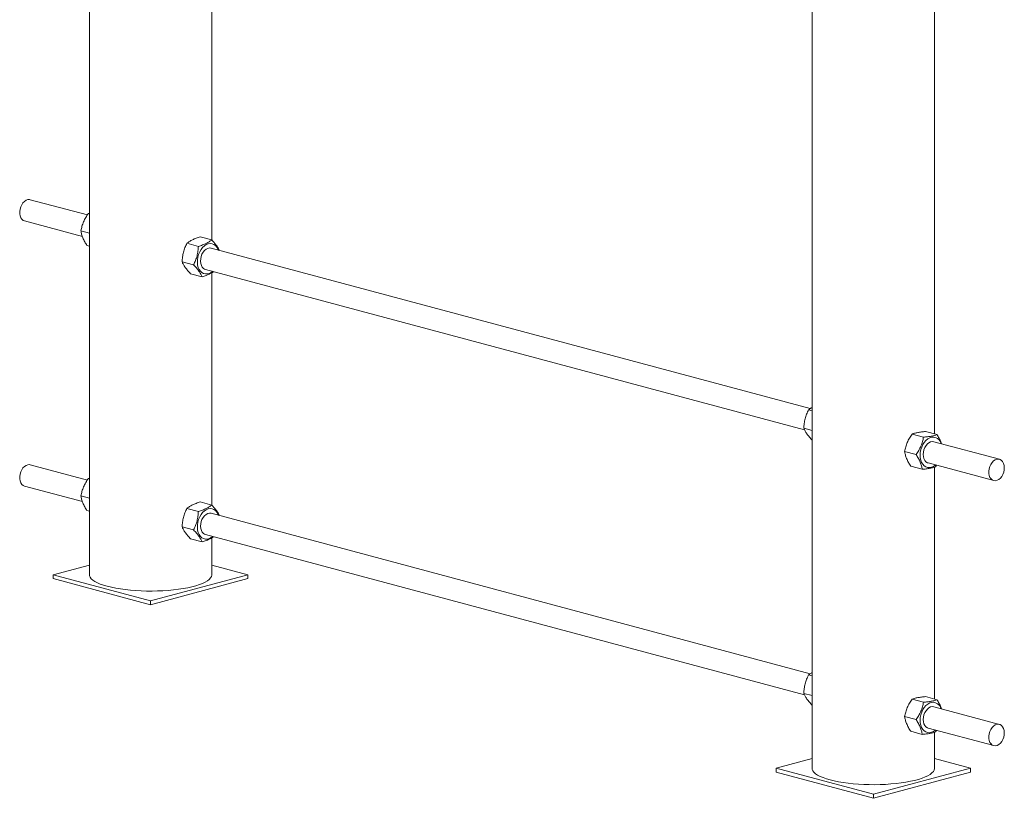
# Model space of a CAD drawing. Units: millimetres. Extents: x -358 to 1418, y -89 to 1153.
# Drawn here: x -358 to 358, y -89 to 477 of the extents above; entities that cross this region are included whole.
import ezdxf

# ---------------------------------------------------------------- set-up
doc = ezdxf.new("R2010")
doc.units = ezdxf.units.MM

msp = doc.modelspace()

# ---------------------------------------------------------------- linework, layer by layer
at = {"color": 7, "linetype": 'Continuous', "lineweight": 15}
for p, q in [((-307.12, 740.06), (-307.12, 73.25)), ((-218.12, 316.44), (-218.12, 739.93)), ((218.12, 599.21), (218.12, -67.47)), ((307.12, 175.51), (307.12, 599.21)), ((-308.6, 334.71), (-350.07, 345.82)), ((-354.21, 330.37), (-312.22, 319.12)), ((-307.89, 335.82), (-307.12, 336.05)), ((-307.89, 335.82), (-307.12, 335.61)), ((-313.28, 323.22), (-307.12, 321.57)), ((-226.58, 318.8), (-218.22, 316.56)), ((-308.89, 312.47), (-307.12, 311.99)), ((-236.26, 314.13), (-227.9, 311.89)), ((216.82, 193.95), (-218.62, 310.6)), ((-239.78, 300.73), (-231.42, 298.49)), ((-222.76, 295.15), (212.68, 178.49)), ((-233.62, 292), (-225.26, 289.76)), ((-218.12, 123.75), (-218.12, 292.74)), ((215.58, 193.08), (218.12, 192.4)), ((212.06, 179.67), (218.12, 178.05)), ((290.74, 175.44), (299.11, 173.2)), ((300.53, 177.27), (308.89, 175.03)), ((354.21, 157.14), (306.62, 169.89)), ((285.36, 162.84), (293.72, 160.6)), ((-308.6, 142.02), (-350.07, 153.13)), ((289.75, 152.09), (298.11, 149.85)), ((302.48, 154.43), (350.07, 141.68)), ((307.12, -17.18), (307.12, 151.41)), ((307.89, 151.68), (308.59, 152.79)), ((-307.89, 143.13), (-307.12, 143.36)), ((-307.89, 143.13), (-307.12, 142.92)), ((-354.21, 137.68), (-312.22, 126.43)), ((-313.28, 130.54), (-307.12, 128.89)), ((-226.58, 126.11), (-218.22, 123.87)), ((-308.89, 119.78), (-307.12, 119.31)), ((-236.26, 121.44), (-227.9, 119.2)), ((216.82, 1.26), (-218.62, 117.91)), ((-239.78, 108.04), (-231.42, 105.8)), ((-222.76, 102.46), (212.68, -14.2)), ((-233.62, 99.31), (-225.26, 97.07)), ((-218.12, 73.25), (-218.12, 100.05)), ((-307.12, 80.27), (-333.33, 73.25)), ((-191.91, 73.25), (-218.12, 80.27)), ((-333.33, 73.25), (-262.62, 54.3)), ((-333.33, 73.25), (-333.33, 70.36)), ((-262.62, 54.3), (-191.91, 73.25)), ((-191.91, 73.25), (-191.91, 70.36)), ((-333.33, 70.36), (-262.62, 51.41)), ((-262.62, 51.41), (-191.91, 70.36)), ((-262.62, 54.3), (-262.62, 51.41)), ((215.58, 0.39), (218.12, -0.29)), ((212.06, -13.02), (218.12, -14.64)), ((290.74, -17.25), (299.11, -19.49)), ((300.53, -15.41), (308.89, -17.65)), ((354.21, -35.55), (306.62, -22.8)), ((285.36, -29.85), (293.72, -32.09)), ((289.75, -40.6), (298.11, -42.84)), ((302.48, -38.26), (350.07, -51.01)), ((307.12, -67.47), (307.12, -41.27)), ((307.89, -41), (308.59, -39.9)), ((218.12, -60.45), (191.91, -67.47)), ((333.33, -67.47), (307.12, -60.45)), ((191.91, -67.47), (191.91, -70.36)), ((191.91, -67.47), (262.62, -86.41)), ((191.91, -70.36), (262.62, -89.3)), ((262.62, -86.41), (333.33, -67.47)), ((262.62, -89.3), (333.33, -70.36)), ((333.33, -67.47), (333.33, -70.36)), ((262.62, -86.41), (262.62, -89.3))]:
    msp.add_line(p, q, dxfattribs=at)
at = {"color": 7, "linetype": 'Continuous', "lineweight": 15, "flags": 128}
for points in [[(-350.07, 345.82), (-350.76, 345.94), (-351.97, 345.84), (-353.19, 345.39), (-354.36, 344.59), (-355.42, 343.49), (-356.34, 342.13), (-357.05, 340.59), (-357.54, 338.93), (-357.78, 337.23), (-357.75, 335.58), (-357.46, 334.03), (-356.92, 332.68), (-356.15, 331.59), (-355.2, 330.79), (-354.21, 330.37)], [(-214.49, 311.37), (-215.48, 312.5), (-216.64, 313.33), (-217.94, 313.81), (-219.32, 313.95), (-220.74, 313.73), (-222.16, 313.16), (-223.54, 312.26), (-224.82, 311.06), (-225.98, 309.6), (-226.96, 307.92), (-227.74, 306.07), (-228.29, 304.13), (-228.6, 302.14), (-228.65, 300.18), (-228.45, 298.31), (-228, 296.58), (-227.32, 295.05), (-226.42, 293.78), (-225.33, 292.8), (-224.1, 292.14), (-222.76, 291.83), (-221.35, 291.87), (-219.92, 292.26), (-218.51, 293), (-217.53, 293.75)], [(-225.09, 296.85), (-225.75, 298.08), (-226.17, 299.53), (-226.34, 301.13), (-226.25, 302.82), (-225.89, 304.51), (-225.29, 306.12), (-224.48, 307.58), (-223.49, 308.83), (-222.36, 309.79), (-221.16, 310.43), (-219.94, 310.72), (-218.75, 310.64), (-218.62, 310.6)], [(-213.38, 309.2), (-213.69, 309.96), (-214.49, 311.37)], [(305.02, 173.13), (303.59, 172.69), (302.19, 171.91), (300.87, 170.81), (299.66, 169.44), (298.62, 167.83), (297.76, 166.04), (297.12, 164.13), (296.72, 162.15), (296.58, 160.17), (296.68, 158.26), (297.05, 156.47), (297.65, 154.86), (298.47, 153.49), (299.49, 152.4), (300.67, 151.62), (301.98, 151.18), (303.37, 151.09), (304.8, 151.36), (306.22, 151.98), (307.58, 152.92), (307.71, 153.03)], [(302.48, 154.43), (301.88, 154.65), (300.87, 155.32), (300.03, 156.31), (299.41, 157.58), (299.02, 159.05), (298.89, 160.68), (299.03, 162.37), (299.43, 164.05), (300.06, 165.65), (300.91, 167.08), (301.92, 168.28), (303.06, 169.2), (304.27, 169.78), (305.49, 170.01), (306.62, 169.89)], [(-350.07, 153.13), (-350.76, 153.25), (-351.97, 153.15), (-353.19, 152.7), (-354.36, 151.9), (-355.42, 150.8), (-356.34, 149.45), (-357.05, 147.9), (-357.54, 146.24), (-357.78, 144.55), (-357.75, 142.89), (-357.46, 141.35), (-356.92, 140), (-356.15, 138.9), (-355.2, 138.1), (-354.21, 137.68)], [(351.36, 141.57), (352.58, 141.84), (353.78, 142.47), (354.91, 143.43), (355.9, 144.66), (356.72, 146.12), (357.33, 147.73), (357.69, 149.42), (357.79, 151.11), (357.63, 152.72), (357.22, 154.17), (356.56, 155.4), (355.7, 156.35), (354.67, 156.98), (353.52, 157.25), (352.31, 157.16), (351.09, 156.7), (349.92, 155.91), (348.85, 154.8), (347.94, 153.45), (347.22, 151.91), (346.74, 150.25), (346.5, 148.55), (346.53, 146.89), (346.82, 145.35), (347.36, 144), (348.13, 142.9), (349.08, 142.11), (350.17, 141.66), (351.36, 141.57)], [(-214.49, 118.68), (-215.48, 119.81), (-216.64, 120.64), (-217.94, 121.12), (-219.32, 121.26), (-220.74, 121.04), (-222.16, 120.47), (-223.54, 119.57), (-224.82, 118.37), (-225.98, 116.91), (-226.96, 115.23), (-227.74, 113.38), (-228.29, 111.44), (-228.6, 109.45), (-228.65, 107.49), (-228.45, 105.62), (-228, 103.89), (-227.32, 102.36), (-226.42, 101.09), (-225.33, 100.11), (-224.1, 99.45), (-222.76, 99.14), (-221.35, 99.18), (-219.92, 99.58), (-218.51, 100.31), (-217.53, 101.06)], [(-225.09, 104.16), (-225.75, 105.39), (-226.17, 106.84), (-226.34, 108.44), (-226.25, 110.13), (-225.89, 111.82), (-225.29, 113.43), (-224.48, 114.89), (-223.49, 116.14), (-222.36, 117.1), (-221.16, 117.74), (-219.94, 118.03), (-218.75, 117.95), (-218.62, 117.91)], [(-213.38, 116.51), (-213.69, 117.28), (-214.49, 118.68)], [(-307.12, 73.25), (-307.02, 72.45), (-306.57, 71.38), (-305.77, 70.34), (-304.62, 69.31), (-303.14, 68.32), (-301.32, 67.37), (-299.2, 66.46), (-296.78, 65.61), (-294.09, 64.82)], [(-294.09, 64.82), (-291.14, 64.1), (-287.96, 63.45), (-284.58, 62.88), (-281.02, 62.39), (-277.32, 62), (-273.49, 61.69), (-269.58, 61.47), (-265.61, 61.35), (-261.62, 61.33), (-257.64, 61.4), (-253.69, 61.57), (-249.82, 61.83), (-246.05, 62.18), (-242.42, 62.63), (-238.94, 63.15), (-235.66, 63.76), (-232.6, 64.45), (-229.77, 65.21), (-227.21, 66.03), (-224.94, 66.91), (-222.97, 67.84), (-221.32, 68.81), (-220, 69.82), (-219.02, 70.86), (-218.4, 71.91), (-218.13, 72.98), (-218.12, 73.25)], [(305.02, -19.56), (303.59, -20), (302.19, -20.78), (300.87, -21.88), (299.66, -23.25), (298.62, -24.86), (297.76, -26.65), (297.12, -28.56), (296.72, -30.54), (296.58, -32.52), (296.68, -34.43), (297.05, -36.22), (297.65, -37.82), (298.47, -39.19), (299.49, -40.29), (300.67, -41.07), (301.98, -41.51), (303.37, -41.59), (304.8, -41.33), (306.22, -40.71), (307.58, -39.77), (307.71, -39.66)], [(302.48, -38.26), (301.88, -38.04), (300.87, -37.37), (300.03, -36.38), (299.41, -35.11), (299.02, -33.63), (298.89, -32.01), (299.03, -30.32), (299.43, -28.63), (300.06, -27.04), (300.91, -25.61), (301.92, -24.41), (303.06, -23.49), (304.27, -22.91), (305.49, -22.68), (306.62, -22.8)], [(351.36, -51.12), (352.58, -50.85), (353.78, -50.21), (354.91, -49.26), (355.9, -48.03), (356.72, -46.57), (357.33, -44.96), (357.69, -43.27), (357.79, -41.58), (357.63, -39.97), (357.22, -38.52), (356.56, -37.29), (355.7, -36.33), (354.67, -35.71), (353.52, -35.44), (352.31, -35.53), (351.09, -35.99), (349.92, -36.78), (348.85, -37.88), (347.94, -39.24), (347.22, -40.78), (346.74, -42.44), (346.5, -44.14), (346.53, -45.8), (346.82, -47.34), (347.36, -48.69), (348.13, -49.79), (349.08, -50.58), (350.17, -51.03), (351.36, -51.12)], [(218.12, -67.47), (218.22, -68.27), (218.67, -69.33), (219.47, -70.38), (220.62, -71.41), (222.1, -72.4), (223.92, -73.35), (226.04, -74.26), (228.46, -75.11), (231.15, -75.9), (234.1, -76.62), (237.28, -77.27), (240.66, -77.84), (244.22, -78.32), (247.92, -78.72), (251.75, -79.03), (255.66, -79.24), (259.63, -79.36), (263.62, -79.39), (267.6, -79.32), (271.55, -79.15), (275.42, -78.89), (279.19, -78.53), (282.82, -78.09), (286.29, -77.56), (289.58, -76.95), (292.64, -76.27), (295.47, -75.51), (298.02, -74.69), (300.3, -73.81), (302.27, -72.88), (303.92, -71.91), (305.24, -70.9), (306.22, -69.86), (306.84, -68.8), (307.11, -67.74), (307.12, -67.47)]]:
    msp.add_lwpolyline(points, dxfattribs=at)
at = {"color": 7, "linetype": 'Continuous', "lineweight": 15}
for centre, radius, start, end in [((-221.63, 299.13), 4.14, 213.43187, 254.20834), ((305.86, 167.02), 6.17, 13.71425, 97.84463), ((-221.63, 106.44), 4.14, 213.43187, 254.20834), ((305.86, -25.67), 6.17, 13.71425, 97.84463)]:
    msp.add_arc(centre, radius, start, end, dxfattribs=at)
for points, knots in [([(-313.28, 323.22), (-313.07, 324.31), (-312.82, 325.4), (-312.19, 327.56), (-311.81, 328.64), (-311.12, 330.25), (-310.87, 330.78), (-310.35, 331.83), (-310.07, 332.34), (-309.2, 333.86), (-308.56, 334.85), (-307.89, 335.82)], [0, 0, 0, 0, 0.25, 0.25, 0.5, 0.5, 0.625, 0.625, 0.75, 0.75, 1, 1, 1, 1]), ([(-308.89, 312.47), (-309.48, 313.41), (-310.03, 314.34), (-311.02, 316.2), (-311.46, 317.12), (-312.02, 318.5), (-312.19, 318.95), (-312.5, 319.84), (-312.63, 320.28), (-312.98, 321.57), (-313.15, 322.41), (-313.28, 323.22)], [0, 0, 0, 0, 0.25, 0.25, 0.5, 0.5, 0.625, 0.625, 0.75, 0.75, 1, 1, 1, 1]), ([(-236.26, 314.13), (-235.7, 314.57), (-235.1, 315.01), (-233.75, 315.85), (-233.01, 316.27), (-231.78, 316.86), (-231.35, 317.06), (-230.46, 317.43), (-230, 317.61), (-228.59, 318.15), (-227.61, 318.48), (-226.58, 318.8)], [0, 0, 0, 0, 0.25, 0.25, 0.5, 0.5, 0.625, 0.625, 0.75, 0.75, 1, 1, 1, 1]), ([(-218.22, 316.56), (-218.78, 316.12), (-219.39, 315.68), (-220.73, 314.83), (-221.47, 314.42), (-222.7, 313.83), (-223.14, 313.63), (-224.02, 313.26), (-224.48, 313.07), (-225.89, 312.54), (-226.88, 312.21), (-227.9, 311.89)], [0, 0, 0, 0, 0.25, 0.25, 0.5, 0.5, 0.625, 0.625, 0.75, 0.75, 1, 1, 1, 1]), ([(-212.6, 308.99), (-212.92, 309.6), (-213.6, 310.91), (-215.39, 313.45), (-217.17, 315.4), (-218.22, 316.56)], [0, 0, 0, 0, 0.260579, 0.561545, 1, 1, 1, 1]), ([(-239.78, 300.73), (-239.72, 301.88), (-239.62, 303.04), (-239.3, 305.33), (-239.08, 306.48), (-238.63, 308.19), (-238.46, 308.76), (-238.1, 309.87), (-237.9, 310.42), (-237.26, 312.04), (-236.78, 313.1), (-236.26, 314.13)], [0, 0, 0, 0, 0.25, 0.25, 0.5, 0.5, 0.625, 0.625, 0.75, 0.75, 1, 1, 1, 1]), ([(-227.9, 311.89), (-227.96, 310.73), (-228.06, 309.58), (-228.38, 307.28), (-228.6, 306.14), (-229.05, 304.43), (-229.22, 303.86), (-229.58, 302.75), (-229.78, 302.2), (-230.42, 300.57), (-230.9, 299.52), (-231.42, 298.49)], [0, 0, 0, 0, 0.25, 0.25, 0.5, 0.5, 0.625, 0.625, 0.75, 0.75, 1, 1, 1, 1]), ([(-233.62, 292), (-234.35, 292.77), (-235.06, 293.55), (-236.35, 295.08), (-236.94, 295.83), (-237.72, 296.94), (-237.96, 297.3), (-238.42, 298.03), (-238.62, 298.38), (-239.2, 299.42), (-239.51, 300.08), (-239.78, 300.73)], [0, 0, 0, 0, 0.25, 0.25, 0.5, 0.5, 0.625, 0.625, 0.75, 0.75, 1, 1, 1, 1]), ([(-225.26, 289.76), (-225.53, 290.4), (-225.85, 291.08), (-226.61, 292.47), (-227.06, 293.18), (-227.84, 294.29), (-228.12, 294.66), (-228.72, 295.43), (-229.03, 295.81), (-230, 296.95), (-230.69, 297.72), (-231.42, 298.49)], [0, 0, 0, 0, 0.25, 0.25, 0.5, 0.5, 0.625, 0.625, 0.75, 0.75, 1, 1, 1, 1]), ([(-225.26, 289.76), (-224.2, 290.1), (-222.05, 290.8), (-219.39, 291.98), (-217.68, 292.92), (-216.96, 293.44), (-216.8, 293.55)], [0, 0, 0, 0, 0.317811, 0.642514, 0.919231, 1, 1, 1, 1]), ([(215.58, 193.08), (216.17, 193.55), (216.9, 194.13), (217.92, 194.66), (218.12, 194.77)], [0, 0, 0, 0, 0.806307, 1, 1, 1, 1]), ([(212.06, 179.67), (212.12, 180.83), (212.22, 181.98), (212.54, 184.28), (212.76, 185.43), (213.21, 187.13), (213.38, 187.7), (213.74, 188.82), (213.94, 189.36), (214.58, 190.99), (215.06, 192.04), (215.58, 193.08)], [0, 0, 0, 0, 0.25, 0.25, 0.5, 0.5, 0.625, 0.625, 0.75, 0.75, 1, 1, 1, 1]), ([(218.22, 170.94), (217.49, 171.71), (216.78, 172.49), (215.49, 174.02), (214.9, 174.77), (214.12, 175.88), (213.88, 176.25), (213.42, 176.97), (213.22, 177.33), (212.64, 178.37), (212.33, 179.03), (212.06, 179.67)], [0, 0, 0, 0, 0.25, 0.25, 0.5, 0.5, 0.625, 0.625, 0.75, 0.75, 1, 1, 1, 1]), ([(285.36, 162.84), (285.57, 163.93), (285.82, 165.02), (286.45, 167.18), (286.83, 168.26), (287.52, 169.87), (287.76, 170.4), (288.29, 171.45), (288.57, 171.96), (289.44, 173.48), (290.07, 174.47), (290.74, 175.44)], [0, 0, 0, 0, 0.25, 0.25, 0.5, 0.5, 0.625, 0.625, 0.75, 0.75, 1, 1, 1, 1]), ([(300.53, 177.27), (299.5, 177.19), (298.49, 177.08), (296.6, 176.85), (295.7, 176.71), (294.46, 176.48), (294.07, 176.4), (293.3, 176.22), (292.94, 176.13), (291.92, 175.85), (291.31, 175.65), (290.74, 175.44)], [0, 0, 0, 0, 0.25, 0.25, 0.5, 0.5, 0.625, 0.625, 0.75, 0.75, 1, 1, 1, 1]), ([(299.11, 173.2), (298.9, 172.11), (298.64, 171.02), (298.01, 168.86), (297.63, 167.78), (296.95, 166.17), (296.7, 165.64), (296.17, 164.6), (295.9, 164.08), (295.02, 162.56), (294.39, 161.57), (293.72, 160.6)], [0, 0, 0, 0, 0.25, 0.25, 0.5, 0.5, 0.625, 0.625, 0.75, 0.75, 1, 1, 1, 1]), ([(308.89, 175.03), (308.32, 174.82), (307.7, 174.62), (306.33, 174.24), (305.58, 174.07), (304.34, 173.83), (303.91, 173.76), (303, 173.62), (302.54, 173.56), (301.12, 173.38), (300.13, 173.28), (299.11, 173.2)], [0, 0, 0, 0, 0.25, 0.25, 0.5, 0.5, 0.625, 0.625, 0.75, 0.75, 1, 1, 1, 1]), ([(312.19, 168.39), (312.03, 168.87), (311.6, 170.17), (310.47, 172.42), (309.42, 174.16), (308.89, 175.03)], [0, 0, 0, 0, 0.22455, 0.608722, 1, 1, 1, 1]), ([(289.75, 152.09), (289.16, 153.03), (288.61, 153.96), (287.61, 155.82), (287.17, 156.74), (286.61, 158.12), (286.44, 158.57), (286.14, 159.46), (286.01, 159.9), (285.66, 161.19), (285.48, 162.03), (285.36, 162.84)], [0, 0, 0, 0, 0.25, 0.25, 0.5, 0.5, 0.625, 0.625, 0.75, 0.75, 1, 1, 1, 1]), ([(293.72, 160.6), (294.31, 159.66), (294.86, 158.73), (295.85, 156.87), (296.29, 155.95), (296.85, 154.58), (297.02, 154.12), (297.33, 153.23), (297.46, 152.79), (297.81, 151.5), (297.98, 150.66), (298.11, 149.85)], [0, 0, 0, 0, 0.25, 0.25, 0.5, 0.5, 0.625, 0.625, 0.75, 0.75, 1, 1, 1, 1]), ([(307.89, 151.68), (307.33, 151.47), (306.7, 151.27), (305.33, 150.89), (304.58, 150.72), (303.34, 150.48), (302.91, 150.41), (302.01, 150.27), (301.54, 150.21), (300.12, 150.03), (299.13, 149.93), (298.11, 149.85)], [0, 0, 0, 0, 0.25, 0.25, 0.5, 0.5, 0.625, 0.625, 0.75, 0.75, 1, 1, 1, 1]), ([(-313.28, 130.54), (-313.07, 131.63), (-312.82, 132.71), (-312.19, 134.88), (-311.81, 135.95), (-311.12, 137.56), (-310.87, 138.09), (-310.35, 139.14), (-310.07, 139.65), (-309.2, 141.18), (-308.56, 142.16), (-307.89, 143.13)], [0, 0, 0, 0, 0.25, 0.25, 0.5, 0.5, 0.625, 0.625, 0.75, 0.75, 1, 1, 1, 1]), ([(-308.89, 119.78), (-309.48, 120.72), (-310.03, 121.66), (-311.02, 123.51), (-311.46, 124.44), (-312.02, 125.81), (-312.19, 126.26), (-312.5, 127.15), (-312.63, 127.59), (-312.98, 128.88), (-313.15, 129.72), (-313.28, 130.54)], [0, 0, 0, 0, 0.25, 0.25, 0.5, 0.5, 0.625, 0.625, 0.75, 0.75, 1, 1, 1, 1]), ([(-236.26, 121.44), (-235.7, 121.88), (-235.1, 122.32), (-233.75, 123.17), (-233.01, 123.58), (-231.78, 124.17), (-231.35, 124.37), (-230.46, 124.74), (-230, 124.93), (-228.59, 125.46), (-227.61, 125.79), (-226.58, 126.11)], [0, 0, 0, 0, 0.25, 0.25, 0.5, 0.5, 0.625, 0.625, 0.75, 0.75, 1, 1, 1, 1]), ([(-218.22, 123.87), (-218.78, 123.43), (-219.39, 122.99), (-220.73, 122.15), (-221.47, 121.73), (-222.7, 121.14), (-223.14, 120.94), (-224.02, 120.57), (-224.48, 120.39), (-225.89, 119.85), (-226.88, 119.52), (-227.9, 119.2)], [0, 0, 0, 0, 0.25, 0.25, 0.5, 0.5, 0.625, 0.625, 0.75, 0.75, 1, 1, 1, 1]), ([(-212.6, 116.3), (-212.92, 116.91), (-213.6, 118.22), (-215.39, 120.77), (-217.17, 122.72), (-218.22, 123.87)], [0, 0, 0, 0, 0.260579, 0.561545, 1, 1, 1, 1]), ([(-239.78, 108.04), (-239.72, 109.19), (-239.62, 110.35), (-239.3, 112.65), (-239.08, 113.79), (-238.63, 115.5), (-238.46, 116.07), (-238.1, 117.18), (-237.9, 117.73), (-237.26, 119.35), (-236.78, 120.41), (-236.26, 121.44)], [0, 0, 0, 0, 0.25, 0.25, 0.5, 0.5, 0.625, 0.625, 0.75, 0.75, 1, 1, 1, 1]), ([(-227.9, 119.2), (-227.96, 118.04), (-228.06, 116.89), (-228.38, 114.59), (-228.6, 113.45), (-229.05, 111.74), (-229.22, 111.17), (-229.58, 110.06), (-229.78, 109.51), (-230.42, 107.89), (-230.9, 106.83), (-231.42, 105.8)], [0, 0, 0, 0, 0.25, 0.25, 0.5, 0.5, 0.625, 0.625, 0.75, 0.75, 1, 1, 1, 1]), ([(-233.62, 99.31), (-234.35, 100.08), (-235.06, 100.86), (-236.35, 102.39), (-236.94, 103.14), (-237.72, 104.25), (-237.96, 104.61), (-238.42, 105.34), (-238.62, 105.69), (-239.2, 106.73), (-239.51, 107.39), (-239.78, 108.04)], [0, 0, 0, 0, 0.25, 0.25, 0.5, 0.5, 0.625, 0.625, 0.75, 0.75, 1, 1, 1, 1]), ([(-225.26, 97.07), (-225.53, 97.72), (-225.85, 98.39), (-226.61, 99.78), (-227.06, 100.49), (-227.84, 101.6), (-228.12, 101.98), (-228.72, 102.74), (-229.03, 103.12), (-230, 104.27), (-230.69, 105.03), (-231.42, 105.8)], [0, 0, 0, 0, 0.25, 0.25, 0.5, 0.5, 0.625, 0.625, 0.75, 0.75, 1, 1, 1, 1]), ([(-225.26, 97.07), (-224.2, 97.41), (-222.05, 98.11), (-219.39, 99.29), (-217.68, 100.23), (-216.96, 100.75), (-216.8, 100.86)], [0, 0, 0, 0, 0.317811, 0.642514, 0.919231, 1, 1, 1, 1]), ([(212.06, -13.02), (212.12, -11.86), (212.22, -10.71), (212.54, -8.41), (212.76, -7.26), (213.21, -5.55), (213.38, -4.99), (213.74, -3.87), (213.94, -3.32), (214.58, -1.7), (215.06, -0.65), (215.58, 0.39)], [0, 0, 0, 0, 0.25, 0.25, 0.5, 0.5, 0.625, 0.625, 0.75, 0.75, 1, 1, 1, 1]), ([(215.58, 0.39), (216.17, 0.86), (216.9, 1.44), (217.92, 1.97), (218.12, 2.08)], [0, 0, 0, 0, 0.806307, 1, 1, 1, 1]), ([(218.22, -21.75), (217.49, -20.97), (216.78, -20.19), (215.49, -18.67), (214.9, -17.91), (214.12, -16.81), (213.88, -16.44), (213.42, -15.72), (213.22, -15.36), (212.64, -14.32), (212.33, -13.66), (212.06, -13.02)], [0, 0, 0, 0, 0.25, 0.25, 0.5, 0.5, 0.625, 0.625, 0.75, 0.75, 1, 1, 1, 1]), ([(285.36, -29.85), (285.57, -28.76), (285.82, -27.67), (286.45, -25.51), (286.83, -24.43), (287.52, -22.82), (287.76, -22.29), (288.29, -21.24), (288.57, -20.73), (289.44, -19.21), (290.07, -18.22), (290.74, -17.25)], [0, 0, 0, 0, 0.25, 0.25, 0.5, 0.5, 0.625, 0.625, 0.75, 0.75, 1, 1, 1, 1]), ([(300.53, -15.41), (299.5, -15.5), (298.49, -15.6), (296.6, -15.84), (295.7, -15.98), (294.46, -16.21), (294.07, -16.29), (293.3, -16.47), (292.94, -16.56), (291.92, -16.84), (291.31, -17.04), (290.74, -17.25)], [0, 0, 0, 0, 0.25, 0.25, 0.5, 0.5, 0.625, 0.625, 0.75, 0.75, 1, 1, 1, 1]), ([(299.11, -19.49), (298.9, -20.58), (298.64, -21.67), (298.01, -23.83), (297.63, -24.91), (296.95, -26.52), (296.7, -27.05), (296.17, -28.09), (295.9, -28.61), (295.02, -30.13), (294.39, -31.12), (293.72, -32.09)], [0, 0, 0, 0, 0.25, 0.25, 0.5, 0.5, 0.625, 0.625, 0.75, 0.75, 1, 1, 1, 1]), ([(308.89, -17.65), (308.32, -17.87), (307.7, -18.07), (306.33, -18.45), (305.58, -18.62), (304.34, -18.85), (303.91, -18.93), (303, -19.07), (302.54, -19.13), (301.12, -19.31), (300.13, -19.4), (299.11, -19.49)], [0, 0, 0, 0, 0.25, 0.25, 0.5, 0.5, 0.625, 0.625, 0.75, 0.75, 1, 1, 1, 1]), ([(312.19, -24.29), (312.03, -23.82), (311.6, -22.52), (310.47, -20.27), (309.42, -18.53), (308.89, -17.65)], [0, 0, 0, 0, 0.22455, 0.608722, 1, 1, 1, 1]), ([(289.75, -40.6), (289.16, -39.66), (288.61, -38.73), (287.61, -36.87), (287.17, -35.95), (286.61, -34.57), (286.44, -34.12), (286.14, -33.23), (286.01, -32.79), (285.66, -31.5), (285.48, -30.66), (285.36, -29.85)], [0, 0, 0, 0, 0.25, 0.25, 0.5, 0.5, 0.625, 0.625, 0.75, 0.75, 1, 1, 1, 1]), ([(293.72, -32.09), (294.31, -33.03), (294.86, -33.96), (295.85, -35.82), (296.29, -36.74), (296.85, -38.11), (297.02, -38.57), (297.33, -39.46), (297.46, -39.9), (297.81, -41.19), (297.98, -42.02), (298.11, -42.84)], [0, 0, 0, 0, 0.25, 0.25, 0.5, 0.5, 0.625, 0.625, 0.75, 0.75, 1, 1, 1, 1]), ([(307.89, -41), (307.33, -41.22), (306.7, -41.42), (305.33, -41.8), (304.58, -41.97), (303.34, -42.2), (302.91, -42.28), (302.01, -42.41), (301.54, -42.48), (300.12, -42.65), (299.13, -42.75), (298.11, -42.84)], [0, 0, 0, 0, 0.25, 0.25, 0.5, 0.5, 0.625, 0.625, 0.75, 0.75, 1, 1, 1, 1])]:
    msp.add_open_spline(points, degree=3, knots=knots, dxfattribs=at)

doc.saveas('drawing.dxf')
